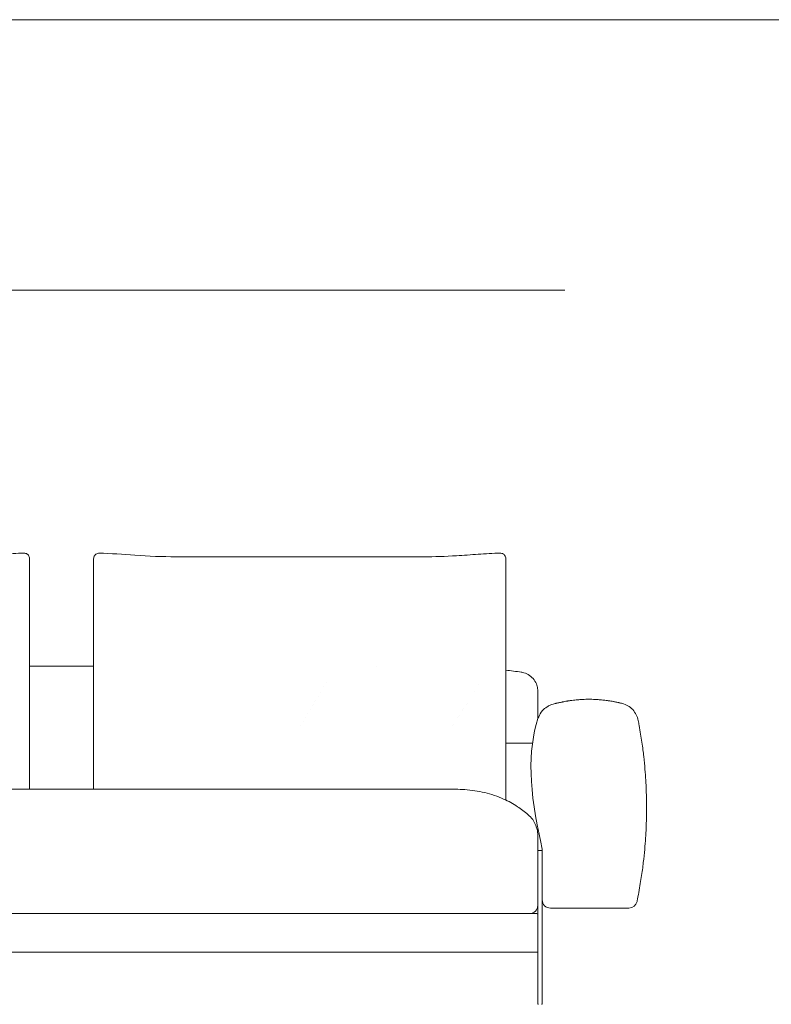
# Model space of a CAD drawing. Units: inches. Extents: x 475 to 26551, y 391 to 5639.
# Drawn here: x 13978 to 15348, y 1931 to 3726 of the extents above; entities that cross this region are included whole.
import ezdxf

# ---------------------------------------------------------------- set-up
doc = ezdxf.new("R2010")
doc.units = ezdxf.units.IN
doc.header["$MEASUREMENT"] = 0
doc.layers.get('0').update_dxf_attribs({"lineweight": 13})

msp = doc.modelspace()

# ---------------------------------------------------------------- hatches: boundary and pattern name
at = {"lineweight": 13, "transparency": 33554559}
h = msp.add_hatch(color=256, dxfattribs=at)
h.paths.add_polyline_path([(14540.5, 2524.6, 0.001162), (14480.6, 2422.2)], flags=0)
h.paths.add_polyline_path([(14645.4, 2546.5, 0.000854), (14610.9, 2547.6)], flags=0)
h.paths.add_polyline_path([(14820.5, 2524.7, 0.002051), (14800.3, 2490.5)], flags=0)
h.paths.add_polyline_path([(14764.5, 2435.5, 0.00283), (14800.3, 2490.5)], flags=0)
h.paths.add_polyline_path([(14700.2, 2316, 0.009966), (14697.2, 2308.1)], flags=0)

# ---------------------------------------------------------------- linework, layer by layer
at = {"lineweight": 13}
for p, q in [((475.1, 3726.1), (26550.8, 3726.1)), ((14971.5, 3233.1), (12118.5, 3233.1)), ((14112.6, 2547.4), (13995.8, 2547.4)), ((14922.4, 2495.9), (14922.4, 2451.4)), ((14922.7, 2452.2), (14922.7, 2452.2)), ((14772.2, 2323.2), (12468, 2323.2)), ((14929.4, 2211.8), (14923.4, 2211.8)), ((14928.8, 2223.6), (14928.8, 2223.6)), ((14930.5, 2214.6), (14930.5, 2206.7)), ((14930.5, 1943.3), (14930.5, 2121.5)), ((14922.4, 2111.6), (14922.4, 1943.3)), ((12468, 2096.5), (14772.2, 2096.5)), ((14920.4, 2096.5), (14907.4, 2096.5)), ((12319.7, 2026.4), (14920.4, 2026.4)), ((14922.4, 2026.4), (14920.4, 2026.4)), ((14922.4, 1932.2), (14922.4, 1943.3)), ((14930.5, 1943.3), (14930.5, 1932.2))]:
    msp.add_line(p, q, dxfattribs=at)
for centre, radius, start, end in [((14923.4, 2210.8), 1, 90, 180), ((14907.4, 2111.6), 15, 270, 0), ((14920.4, 2094.5), 2, 0, 90), ((14920.4, 2028.4), 2, 270, 0), ((14929.4, 1932.2), 1, 270, 0)]:
    msp.add_arc(centre, radius, start, end, dxfattribs=at)
at = {"lineweight": 13, "extrusion": (0, 0, -1)}
for centre, radius, start, end in [((-14870.3, 2209.5), 60.1, 166.5179, 178.6762), ((-14929.4, 2210.8), 1, 90, 178.3811), ((-14945.5, 2121.6), 15, 270, 0), ((-15088.6, 2121.6), 15, 191.5728, 269.9998), ((-14923.4, 1932.2), 1, 270, 0)]:
    msp.add_arc(centre, radius, start, end, dxfattribs=at)
msp.add_ellipse((14884.6, 2495.9), major_axis=(0, -37.9), ratio=0.999406, start_param=4.679394, end_param=4.712105, dxfattribs=at)
at = {"lineweight": 13}
for points, knots in [([(13985.4, 2753.7), (13972.5, 2753.3), (13958.9, 2752.6), (13932.2, 2750.7), (13919.2, 2749.7), (13886, 2747.8), (13865.8, 2747.1), (13845.6, 2747)], [0, 0, 0, 0, 4.176343, 4.176343, 8.111533, 8.111533, 14.14796, 14.14796, 14.14796, 14.14796]), ([(13995.8, 2743.6), (13995.8, 2744.7), (13995.6, 2745.8), (13994.9, 2747.9), (13994.4, 2748.8), (13993, 2750.6), (13992.2, 2751.3), (13990.4, 2752.6), (13989.4, 2753), (13987.4, 2753.6), (13986.4, 2753.7), (13985.4, 2753.7)], [0, 0, 0, 0, 0.32379, 0.32379, 0.649147, 0.649147, 0.974855, 0.974855, 1.300539, 1.300539, 1.595672, 1.595672, 1.595672, 1.595672]), ([(14122.9, 2753.7), (14121.9, 2753.7), (14120.8, 2753.5), (14118.7, 2752.9), (14117.7, 2752.4), (14116, 2751.2), (14115.2, 2750.4), (14113.9, 2748.6), (14113.4, 2747.6), (14112.8, 2745.6), (14112.6, 2744.6), (14112.6, 2743.6)], [0.001293, 0.001293, 0.001293, 0.001293, 0.320665, 0.320665, 0.644786, 0.644786, 0.970472, 0.970472, 1.296158, 1.296158, 1.595681, 1.595681, 1.595681, 1.595681]), ([(14262.7, 2747), (14237.8, 2747.1), (14212.7, 2748.2), (14165.9, 2751.4), (14143.6, 2753.1), (14122.9, 2753.7)], [0, 0, 0, 0, 7.476754, 7.476754, 14.130266, 14.130266, 14.130266, 14.130266]), ([(14713.6, 2747), (14680.2, 2746.9), (14646.8, 2747), (14542.4, 2747), (14471.4, 2747), (14354.6, 2747), (14308.8, 2746.9), (14263, 2747)], [0, 0, 0, 0, 10.000217, 10.000217, 31.264139, 31.264139, 44.976793, 44.976793, 44.976793, 44.976793]), ([(14853.7, 2753.7), (14840.7, 2753.3), (14827.1, 2752.6), (14800.5, 2750.7), (14787.4, 2749.7), (14754.2, 2747.8), (14734, 2747.1), (14713.9, 2747)], [0, 0, 0, 0, 4.176343, 4.176343, 8.111533, 8.111533, 14.14796, 14.14796, 14.14796, 14.14796]), ([(14864, 2743.6), (14864, 2744.7), (14863.8, 2745.8), (14863.1, 2747.9), (14862.6, 2748.8), (14861.3, 2750.6), (14860.5, 2751.3), (14858.7, 2752.6), (14857.7, 2753), (14855.7, 2753.6), (14854.7, 2753.7), (14853.7, 2753.7)], [0, 0, 0, 0, 0.32379, 0.32379, 0.649147, 0.649147, 0.974855, 0.974855, 1.300539, 1.300539, 1.595672, 1.595672, 1.595672, 1.595672]), ([(13995.8, 2739.7), (13995.8, 2740.8), (13995.8, 2741.8), (13995.8, 2742.9), (13995.8, 2743.1), (13995.8, 2743.4), (13995.8, 2743.6)], [0.990271536, 0.990271536, 0.990271536, 0.990271536, 0.998110604, 0.998110604, 0.998110604, 1, 1, 1, 1]), ([(14112.6, 2743.6), (14112.6, 2743.4), (14112.6, 2743.1), (14112.6, 2742.9), (14112.6, 2741.8), (14112.6, 2740.8), (14112.6, 2739.7)], [0, 0, 0, 0, 0.001904075, 0.001904075, 0.001904075, 0.00980173, 0.00980173, 0.00980173, 0.00980173]), ([(14112.6, 2733.2), (14112.6, 2732.5), (14112.6, 2731.7), (14112.6, 2730.9), (14112.6, 2727.3), (14112.6, 2723.6), (14112.6, 2719.9)], [0.02559934, 0.02559934, 0.02559934, 0.02559934, 0.03125, 0.03125, 0.03125, 0.05720576, 0.05720576, 0.05720576, 0.05720576]), ([(14864, 2739.7), (14864, 2740.8), (14864, 2741.8), (14864, 2742.9), (14864, 2743.1), (14864, 2743.4), (14864, 2743.6)], [0.990271536, 0.990271536, 0.990271536, 0.990271536, 0.998110604, 0.998110604, 0.998110604, 1, 1, 1, 1]), ([(14112.6, 2717.6), (14112.6, 2713.9), (14112.6, 2710), (14112.6, 2706.2), (14112.6, 2701.5), (14112.6, 2696.8), (14112.6, 2692.1)], [0.0625, 0.0625, 0.0625, 0.0625, 0.08882421, 0.08882421, 0.08882421, 0.12045022, 0.12045022, 0.12045022, 0.12045022]), ([(14864, 2706.4), (14864, 2710.2), (14864, 2714), (14864, 2717.7), (14864, 2718.5), (14864, 2719.3), (14864, 2720.1)], [0.91157134, 0.91157134, 0.91157134, 0.91157134, 0.9375, 0.9375, 0.9375, 0.94311517, 0.94311517, 0.94311517, 0.94311517]), ([(14864, 2663.8), (14864, 2668.9), (14864, 2674), (14864, 2679), (14864, 2682.8), (14864, 2686.5), (14864, 2690.1), (14864, 2690.9), (14864, 2691.6), (14864, 2692.4)], [0.81669469, 0.81669469, 0.81669469, 0.81669469, 0.85032647, 0.85032647, 0.85032647, 0.875, 0.875, 0.875, 0.8799748, 0.8799748, 0.8799748, 0.8799748]), ([(14112.6, 2690.1), (14112.6, 2681.3), (14112.6, 2672.5), (14112.6, 2663.6), (14112.6, 2657.4), (14112.6, 2651.2), (14112.6, 2645)], [0.125, 0.125, 0.125, 0.125, 0.18371357, 0.18371357, 0.18371357, 0.22461083, 0.22461083, 0.22461083, 0.22461083]), ([(13995.8, 2402.7), (13995.8, 2421.8), (13995.8, 2440.9), (13995.8, 2459.9), (13995.8, 2469.2), (13995.8, 2478.4), (13995.8, 2487.6), (13995.8, 2497.9), (13995.8, 2508.1), (13995.8, 2518.4), (13995.8, 2518.4), (13995.8, 2518.4), (13995.8, 2518.4), (13995.8, 2537.9), (13995.8, 2557.4), (13995.8, 2576.8), (13995.8, 2585.9), (13995.8, 2594.9), (13995.8, 2603.9), (13995.8, 2613.8), (13995.8, 2623.6), (13995.8, 2633.4)], [0.25, 0.25, 0.25, 0.25, 0.3735006, 0.3735006, 0.3735006, 0.4332821, 0.4332821, 0.4332821, 0.5, 0.5, 0.5, 0.5001279, 0.5001279, 0.5001279, 0.6267552, 0.6267552, 0.6267552, 0.6857909, 0.6857909, 0.6857909, 0.75, 0.75, 0.75, 0.75]), ([(14112.6, 2634.8), (14112.6, 2634.3), (14112.6, 2633.8), (14112.6, 2633.4), (14112.6, 2614.5), (14112.6, 2595.6), (14112.6, 2576.7), (14112.6, 2569.4), (14112.6, 2562.2), (14112.6, 2554.9)], [0.2469878, 0.2469878, 0.2469878, 0.2469878, 0.25, 0.25, 0.25, 0.373537, 0.373537, 0.373537, 0.420794, 0.420794, 0.420794, 0.420794]), ([(14864, 2402.7), (14864, 2421.8), (14864, 2440.9), (14864, 2459.9), (14864, 2469.2), (14864, 2478.4), (14864, 2487.6), (14864, 2497.9), (14864, 2508.1), (14864, 2518.4), (14864, 2518.4), (14864, 2518.4), (14864, 2518.4), (14864, 2537.9), (14864, 2557.4), (14864, 2576.8), (14864, 2585.9), (14864, 2594.9), (14864, 2603.9), (14864, 2613.8), (14864, 2623.6), (14864, 2633.4)], [0.25, 0.25, 0.25, 0.25, 0.3735006, 0.3735006, 0.3735006, 0.4332821, 0.4332821, 0.4332821, 0.5, 0.5, 0.5, 0.5001279, 0.5001279, 0.5001279, 0.6267552, 0.6267552, 0.6267552, 0.6857909, 0.6857909, 0.6857909, 0.75, 0.75, 0.75, 0.75]), ([(14112.6, 2554.9), (14112.6, 2542.8), (14112.6, 2530.6), (14112.6, 2518.4), (14112.6, 2518.4), (14112.6, 2518.4), (14112.6, 2518.4), (14112.6, 2498.9), (14112.6, 2479.4), (14112.6, 2459.9), (14112.6, 2447.9), (14112.6, 2435.9), (14112.6, 2423.8)], [0.420794, 0.420794, 0.420794, 0.420794, 0.5, 0.5, 0.5, 0.500086, 0.500086, 0.500086, 0.6266351, 0.6266351, 0.6266351, 0.7046532, 0.7046532, 0.7046532, 0.7046532]), ([(14922.4, 2501.9), (14922.4, 2501.9), (14922.4, 2501.9), (14922.4, 2501.9), (14922.4, 2501.9), (14922.4, 2501.9), (14922.4, 2501.9), (14922.4, 2501.9), (14922.4, 2501.9), (14922.4, 2502), (14922.4, 2502), (14922.4, 2502.2), (14922.4, 2502.3), (14922.4, 2502.7), (14922.4, 2503.1), (14922.4, 2504.4), (14922.3, 2505.4), (14921.7, 2509.5), (14920.9, 2512.5), (14918.3, 2518.8), (14916.3, 2522.2), (14911.2, 2527.9), (14908.2, 2530.4), (14901.6, 2534.2), (14898, 2535.5), (14893.6, 2536.4), (14893, 2536.5), (14892.3, 2536.6)], [0, 0, 0, 0, 0.000081, 0.000081, 0.000114, 0.000114, 0.001358, 0.001358, 0.005088, 0.005088, 0.016279, 0.016279, 0.049854, 0.049854, 0.150586, 0.150586, 0.453022, 0.453022, 1.367038, 1.367038, 2.512015, 2.512015, 3.649438, 3.649438, 4.787135, 4.787135, 4.985849, 4.985849, 4.985849, 4.985849]), ([(14922.4, 2499.7), (14922.4, 2500.1), (14922.4, 2500.3), (14922.4, 2500.6), (14922.4, 2500.6), (14922.4, 2500.6), (14922.4, 2500.7)], [0.08892015, 0.08892015, 0.08892015, 0.08892015, 0.12056126, 0.12056126, 0.12056126, 0.125, 0.125, 0.125, 0.125]), ([(14922.4, 2495.9), (14922.4, 2496.7), (14922.4, 2497.6), (14922.4, 2498.4), (14922.4, 2498.5), (14922.4, 2498.5), (14922.4, 2498.5), (14922.4, 2498.5), (14922.4, 2498.6), (14922.4, 2498.6), (14922.4, 2498.6), (14922.4, 2498.6), (14922.4, 2498.6), (14922.4, 2498.6), (14922.4, 2498.6), (14922.4, 2498.7), (14922.4, 2498.7), (14922.4, 2498.7), (14922.4, 2498.8), (14922.4, 2498.9), (14922.4, 2499), (14922.4, 2499.1), (14922.4, 2499.3), (14922.4, 2499.5), (14922.4, 2499.7)], [0, 0, 0, 0, 0.05727902, 0.05727902, 0.05727902, 0.0592566, 0.0592566, 0.0592566, 0.06024539, 0.06024539, 0.06024539, 0.06123417, 0.06123417, 0.06123417, 0.0625, 0.0625, 0.0625, 0.06518931, 0.06518931, 0.06518931, 0.07309959, 0.07309959, 0.07309959, 0.08892015, 0.08892015, 0.08892015, 0.08892015]), ([(14950.3, 2478.4), (14947.3, 2477.6), (14944.4, 2476.4), (14941.9, 2475.1), (14941, 2474.6), (14940.1, 2474), (14939.2, 2473.5), (14936, 2471.4), (14933.3, 2469.1), (14931.1, 2466.6), (14927.7, 2462.9), (14925.5, 2459.1), (14924, 2455.5)], [0, 0, 0, 0, 0.1825286, 0.1825286, 0.1825286, 0.25, 0.25, 0.25, 0.5, 0.5, 0.5, 0.8774291, 0.8774291, 0.8774291, 0.8774291]), ([(14992.4, 2486.1), (14990.8, 2486), (14989.1, 2485.8), (14987.5, 2485.6), (14985.7, 2485.4), (14983.8, 2485.2), (14982, 2484.9)], [0.66257141, 0.66257141, 0.66257141, 0.66257141, 0.70095918, 0.70095918, 0.70095918, 0.74463297, 0.74463297, 0.74463297, 0.74463297]), ([(15010.1, 2487.2), (15008.1, 2487.1), (15006.1, 2487.1), (15004.1, 2487), (15001.8, 2486.9), (14999.4, 2486.7), (14997.2, 2486.5)], [0.5229844, 0.5229844, 0.5229844, 0.5229844, 0.5710687, 0.5710687, 0.5710687, 0.625, 0.625, 0.625, 0.625]), ([(15015.6, 2487.3), (15014.8, 2487.3), (15013.9, 2487.2), (15013.1, 2487.2), (15012.1, 2487.2), (15011.1, 2487.2), (15010.1, 2487.2)], [0.47952776, 0.47952776, 0.47952776, 0.47952776, 0.5, 0.5, 0.5, 0.52298444, 0.52298444, 0.52298444, 0.52298444]), ([(15027.1, 2487), (15025.1, 2487.1), (15023, 2487.1), (15021.1, 2487.2), (15019.2, 2487.2), (15017.5, 2487.3), (15015.6, 2487.3)], [0.38451861, 0.38451861, 0.38451861, 0.38451861, 0.43413337, 0.43413337, 0.43413337, 0.47952776, 0.47952776, 0.47952776, 0.47952776]), ([(15043.7, 2485.6), (15042.1, 2485.8), (15040.5, 2486), (15038.8, 2486.1), (15037.4, 2486.3), (15035.9, 2486.4), (15034.5, 2486.5), (15032, 2486.7), (15029.5, 2486.9), (15027.1, 2487)], [0.2587757, 0.2587757, 0.2587757, 0.2587757, 0.2958004, 0.2958004, 0.2958004, 0.3281386, 0.3281386, 0.3281386, 0.3845186, 0.3845186, 0.3845186, 0.3845186]), ([(15055.4, 2484), (15054.3, 2484.1), (15053.3, 2484.3), (15052.2, 2484.5), (15051.2, 2484.6), (15050.2, 2484.8), (15049.2, 2484.9)], [0.16645696, 0.16645696, 0.16645696, 0.16645696, 0.19161027, 0.19161027, 0.19161027, 0.21533127, 0.21533127, 0.21533127, 0.21533127]), ([(15068.3, 2481.5), (15067, 2481.8), (15065.7, 2482.1), (15064.5, 2482.3), (15063.9, 2482.4), (15063.2, 2482.6), (15062.5, 2482.7)], [0.0625, 0.0625, 0.0625, 0.0625, 0.09375, 0.09375, 0.09375, 0.109375, 0.109375, 0.109375, 0.109375]), ([(15105.7, 2448.3), (15104.2, 2455.8), (15100.6, 2462.8), (15090.2, 2473.9), (15083.4, 2477.8), (15076, 2479.7)], [0, 0, 0, 0, 0.5, 0.5, 1, 1, 1, 1]), ([(15105.7, 2448.3), (15106.2, 2445.4), (15107.8, 2437), (15110, 2423.6), (15113, 2404), (15115.8, 2382.1), (15118, 2359.4), (15119.4, 2339.4), (15120.2, 2321.5), (15120.7, 2305.1), (15120.8, 2289.4), (15120.7, 2273.7), (15120.2, 2257.2), (15119.4, 2239.4), (15118, 2219.4), (15116.1, 2200.4), (15114.1, 2183.5), (15112.3, 2169.9), (15110, 2155.2), (15107.4, 2139.4), (15105, 2127), (15103.6, 2120), (15103.3, 2118.6)], [0, 0, 0, 0, 0.018249, 0.051792, 0.085335, 0.15242, 0.219505, 0.286591, 0.353676, 0.420761, 0.487846, 0.554932, 0.622017, 0.689102, 0.756187, 0.823273, 0.856815, 0.890358, 0.923901, 0.957443, 0.990986, 1, 1, 1, 1]), ([(13995.8, 2344.5), (13995.8, 2353.7), (13995.8, 2362.8), (13995.8, 2371.9), (13995.8, 2379.6), (13995.8, 2387.4), (13995.8, 2395.2)], [0.125, 0.125, 0.125, 0.125, 0.1835628, 0.1835628, 0.1835628, 0.2336957, 0.2336957, 0.2336957, 0.2336957]), ([(14864, 2344.5), (14864, 2353.7), (14864, 2362.8), (14864, 2371.9), (14864, 2379.6), (14864, 2387.4), (14864, 2395.2), (14864, 2397.2), (14864, 2399.2), (14864, 2401.3)], [0.125, 0.125, 0.125, 0.125, 0.1835628, 0.1835628, 0.1835628, 0.2336957, 0.2336957, 0.2336957, 0.2468732, 0.2468732, 0.2468732, 0.2468732]), ([(14904.5, 2277.2), (14898.4, 2282.3), (14892.1, 2287.1), (14877.5, 2296.8), (14869, 2301.5), (14849.1, 2310.3), (14837.5, 2314.2), (14813.7, 2319.9), (14801.5, 2321.7), (14783.6, 2323), (14777.9, 2323.2), (14772.2, 2323.2)], [0.000103, 0.000103, 0.000103, 0.000103, 2.413856, 2.413856, 5.404799, 5.404799, 9.087393, 9.087393, 12.764115, 12.764115, 14.470673, 14.470673, 14.470673, 14.470673]), ([(14922.4, 2238.8), (14922.4, 2241.2), (14922.3, 2243.7), (14921.5, 2248.5), (14921, 2250.9), (14918.7, 2258.4), (14916.3, 2263.5), (14910.6, 2271.3), (14907.7, 2274.5), (14904.5, 2277.2)], [0, 0, 0, 0, 0.737407, 0.737407, 1.459054, 1.459054, 3.096251, 3.096251, 4.355889, 4.355889, 4.355889, 4.355889]), ([(14922.4, 2235.8), (14922.4, 2235.8), (14922.4, 2235.8), (14922.4, 2235.8), (14922.4, 2236.4), (14922.4, 2236.8), (14922.4, 2237.2)], [0.18677684, 0.18677684, 0.18677684, 0.18677684, 0.1875, 0.1875, 0.1875, 0.24703706, 0.24703706, 0.24703706, 0.24703706]), ([(14922.4, 2228.5), (14922.4, 2229.2), (14922.4, 2229.8), (14922.4, 2230.3), (14922.4, 2231.4), (14922.4, 2232.2), (14922.4, 2232.9)], [0.07306378, 0.07306378, 0.07306378, 0.07306378, 0.08887954, 0.08887954, 0.08887954, 0.12051105, 0.12051105, 0.12051105, 0.12051105]), ([(14922.4, 2213.3), (14922.4, 2213.5), (14922.4, 2213.7), (14922.4, 2213.8), (14922.4, 2214), (14922.4, 2214.2), (14922.4, 2214.4), (14922.4, 2214.5), (14922.4, 2214.6), (14922.4, 2214.7), (14922.4, 2214.7), (14922.4, 2214.8), (14922.4, 2214.8), (14922.4, 2214.9), (14922.4, 2214.9), (14922.4, 2214.9), (14922.4, 2215.3), (14922.4, 2215.7), (14922.4, 2216), (14922.4, 2216.5), (14922.4, 2217.1), (14922.4, 2217.5)], [0, 0, 0, 0, 0.00190543, 0.00190543, 0.00190543, 0.00388116, 0.00388116, 0.00388116, 0.00486903, 0.00486903, 0.00486903, 0.00536297, 0.00536297, 0.00536297, 0.00585691, 0.00585691, 0.00585691, 0.00980854, 0.00980854, 0.00980854, 0.015625, 0.015625, 0.015625, 0.015625]), ([(14922.4, 2124.3), (14922.4, 2126.4), (14922.4, 2128.5), (14922.4, 2130.6), (14922.4, 2132.7), (14922.4, 2134.9), (14922.4, 2137), (14922.4, 2145.5), (14922.4, 2154), (14922.4, 2162.4), (14922.4, 2179.4), (14922.4, 2196.4), (14922.4, 2213.3)], [0.1249641, 0.1249641, 0.1249641, 0.1249641, 0.1867765, 0.1867765, 0.1867765, 0.2499581, 0.2499581, 0.2499581, 0.4999721, 0.4999721, 0.4999721, 1, 1, 1, 1]), ([(14930.5, 2142.8), (14930.5, 2139.3), (14930.5, 2135.8), (14930.5, 2132.3), (14930.5, 2128.7), (14930.5, 2125.1), (14930.5, 2121.6)], [0.75, 0.75, 0.75, 0.75, 0.8742787, 0.8742787, 0.8742787, 1, 1, 1, 1]), ([(14945.5, 2106.6), (14948.4, 2106.6), (14951.4, 2106.6), (14954.3, 2106.6), (14957.2, 2106.6), (14960.2, 2106.6), (14963.1, 2106.6), (14969, 2106.6), (14974.9, 2106.6), (14980.7, 2106.6), (14992.5, 2106.6), (15004.3, 2106.6), (15016, 2106.6), (15027.8, 2106.6), (15039.5, 2106.6), (15051.3, 2106.6), (15057.2, 2106.6), (15063.1, 2106.6), (15068.9, 2106.6), (15071.9, 2106.6), (15074.8, 2106.6), (15077.8, 2106.6), (15080.7, 2106.6), (15083.6, 2106.6), (15086.6, 2106.6)], [0, 0, 0, 0, 0.0625, 0.0625, 0.0625, 0.125, 0.125, 0.125, 0.25, 0.25, 0.25, 0.5, 0.5, 0.5, 0.75, 0.75, 0.75, 0.875, 0.875, 0.875, 0.9375, 0.9375, 0.9375, 1, 1, 1, 1]), ([(15086.6, 2106.6), (15087.2, 2106.6), (15087.5, 2106.6), (15088, 2106.6), (15088.2, 2106.6), (15088.5, 2106.6), (15088.6, 2106.6), (15088.6, 2106.6)], [0, 0, 0, 0, 0.25, 0.25, 0.5, 0.5, 1, 1, 1, 1]), ([(14772.2, 2096.5), (14794.7, 2096.5), (14817.3, 2096.5), (14839.8, 2096.5), (14851.1, 2096.5), (14862.4, 2096.5), (14873.6, 2096.5), (14879.3, 2096.5), (14884.9, 2096.5), (14890.5, 2096.5), (14896.2, 2096.5), (14901.8, 2096.5), (14907.4, 2096.5)], [0, 0, 0, 0, 0.5, 0.5, 0.5, 0.75, 0.75, 0.75, 0.8749996, 0.8749996, 0.8749996, 1, 1, 1, 1])]:
    msp.add_open_spline(points, degree=3, knots=knots, dxfattribs=at)
for points in [[(13985.4, 2753.7), (13985.4, 2753.7), (13985.4, 2753.7), (13985.4, 2753.7)], [(14122.9, 2753.7), (14122.9, 2753.7), (14122.9, 2753.7), (14122.9, 2753.7)], [(14262.7, 2747), (14262.7, 2747), (14262.7, 2747), (14262.7, 2747)], [(14263, 2747), (14262.9, 2747), (14262.8, 2747), (14262.7, 2747)], [(14713.9, 2747), (14713.8, 2747), (14713.7, 2747), (14713.6, 2747)], [(14713.9, 2747), (14713.9, 2747), (14713.9, 2747), (14713.9, 2747)], [(14853.7, 2753.7), (14853.7, 2753.7), (14853.7, 2753.7), (14853.7, 2753.7)], [(13995.8, 2733.3), (13995.8, 2735.5), (13995.8, 2737.6), (13995.8, 2739.7)], [(13995.8, 2730.9), (13995.8, 2731.7), (13995.8, 2732.5), (13995.8, 2733.3)], [(13995.8, 2720.1), (13995.8, 2723.8), (13995.8, 2727.4), (13995.8, 2730.9)], [(14112.6, 2739.7), (14112.6, 2737.6), (14112.6, 2735.4), (14112.6, 2733.2)], [(14864, 2733.3), (14864, 2735.5), (14864, 2737.6), (14864, 2739.7)], [(14864, 2730.9), (14864, 2731.7), (14864, 2732.5), (14864, 2733.3)], [(14864, 2720.1), (14864, 2723.8), (14864, 2727.4), (14864, 2730.9)], [(13995.8, 2717.7), (13995.8, 2718.5), (13995.8, 2719.3), (13995.8, 2720.1)], [(13995.8, 2706.4), (13995.8, 2710.2), (13995.8, 2714), (13995.8, 2717.7)], [(14112.6, 2719.9), (14112.6, 2719.2), (14112.6, 2718.4), (14112.6, 2717.6)], [(13995.8, 2692.4), (13995.8, 2697.1), (13995.8, 2701.8), (13995.8, 2706.4)], [(13995.8, 2690.1), (13995.8, 2690.9), (13995.8, 2691.6), (13995.8, 2692.4)], [(14864, 2692.4), (14864, 2697.1), (14864, 2701.8), (14864, 2706.4)], [(13995.8, 2679), (13995.8, 2682.8), (13995.8, 2686.5), (13995.8, 2690.1)], [(13995.8, 2663.8), (13995.8, 2668.9), (13995.8, 2674), (13995.8, 2679)], [(14112.6, 2692.1), (14112.6, 2691.5), (14112.6, 2690.8), (14112.6, 2690.1)], [(13995.8, 2634.9), (13995.8, 2644.6), (13995.8, 2654.2), (13995.8, 2663.8)], [(14864, 2634.9), (14864, 2644.6), (14864, 2654.2), (14864, 2663.8)], [(14112.6, 2645), (14112.6, 2641.6), (14112.6, 2638.2), (14112.6, 2634.8)], [(13995.8, 2633.4), (13995.8, 2633.9), (13995.8, 2634.4), (13995.8, 2634.9)], [(14864, 2633.4), (14864, 2633.9), (14864, 2634.4), (14864, 2634.9)], [(14892.3, 2536.6), (14882.9, 2538), (14873.4, 2539.3), (14864, 2540.5)], [(14892.3, 2536.6), (14892.3, 2536.6), (14892.3, 2536.6), (14892.3, 2536.6)], [(14922.4, 2501.7), (14922.4, 2501.8), (14922.4, 2501.9), (14922.4, 2501.9)], [(14922.4, 2501.9), (14922.4, 2501.9), (14922.4, 2501.9), (14922.4, 2501.9)], [(14922.4, 2501.9), (14922.4, 2501.9), (14922.4, 2501.9), (14922.4, 2501.9)], [(14922.4, 2501.6), (14922.4, 2501.7), (14922.4, 2501.7), (14922.4, 2501.7)], [(14922.4, 2501.7), (14922.4, 2501.7), (14922.4, 2501.7), (14922.4, 2501.7)], [(14922.4, 2501.4), (14922.4, 2501.5), (14922.4, 2501.6), (14922.4, 2501.6)], [(14922.4, 2501.1), (14922.4, 2501.2), (14922.4, 2501.3), (14922.4, 2501.4)], [(14922.4, 2500.7), (14922.4, 2500.8), (14922.4, 2501), (14922.4, 2501.1)], [(14954, 2479.4), (14952.8, 2479.1), (14951.5, 2478.7), (14950.3, 2478.4)], [(14954.2, 2479.4), (14954.2, 2479.4), (14954.1, 2479.4), (14954, 2479.4)], [(14956.1, 2479.9), (14955.5, 2479.8), (14954.8, 2479.6), (14954.2, 2479.4)], [(14958, 2480.4), (14957.4, 2480.2), (14956.7, 2480.1), (14956.1, 2479.9)], [(14960, 2480.8), (14959.3, 2480.7), (14958.7, 2480.5), (14958, 2480.4)], [(14961.7, 2481.2), (14961.1, 2481.1), (14960.5, 2481), (14960, 2480.8)], [(14961.8, 2481.3), (14961.8, 2481.3), (14961.7, 2481.2), (14961.7, 2481.2)], [(14965.7, 2482.1), (14964.5, 2481.8), (14963.2, 2481.6), (14961.8, 2481.3)], [(14967.7, 2482.5), (14967, 2482.4), (14966.4, 2482.2), (14965.7, 2482.1)], [(14969, 2482.8), (14968.6, 2482.7), (14968.1, 2482.6), (14967.7, 2482.5)], [(14969.6, 2482.9), (14969.4, 2482.8), (14969.2, 2482.8), (14969, 2482.8)], [(14973.5, 2483.6), (14972.2, 2483.3), (14970.9, 2483.1), (14969.6, 2482.9)], [(14975.8, 2484), (14975.1, 2483.8), (14974.3, 2483.7), (14973.5, 2483.6)], [(14977.4, 2484.2), (14976.9, 2484.1), (14976.4, 2484.1), (14975.8, 2484)], [(14979, 2484.5), (14978.5, 2484.4), (14977.9, 2484.3), (14977.4, 2484.2)], [(14981.3, 2484.8), (14980.6, 2484.7), (14979.8, 2484.6), (14979, 2484.5)], [(14982, 2484.9), (14981.8, 2484.9), (14981.6, 2484.9), (14981.3, 2484.8)], [(14996.7, 2486.5), (14995.3, 2486.4), (14993.8, 2486.3), (14992.4, 2486.1)], [(14997.2, 2486.5), (14997, 2486.5), (14996.9, 2486.5), (14996.7, 2486.5)], [(15044.8, 2485.5), (15044.5, 2485.5), (15044.1, 2485.6), (15043.7, 2485.6)], [(15049.2, 2484.9), (15047.7, 2485.1), (15046.3, 2485.3), (15044.8, 2485.5)], [(15060.5, 2483.1), (15058.8, 2483.4), (15057.1, 2483.7), (15055.4, 2484)], [(15062.2, 2482.8), (15061.6, 2482.9), (15061.1, 2483), (15060.5, 2483.1)], [(15062.5, 2482.7), (15062.4, 2482.7), (15062.3, 2482.7), (15062.2, 2482.8)], [(15069.5, 2481.2), (15069.1, 2481.3), (15068.7, 2481.4), (15068.3, 2481.5)], [(15070.3, 2481.1), (15070, 2481.1), (15069.8, 2481.2), (15069.5, 2481.2)], [(15072.2, 2480.6), (15071.5, 2480.8), (15070.9, 2480.9), (15070.3, 2481.1)], [(15074.1, 2480.2), (15073.5, 2480.3), (15072.8, 2480.5), (15072.2, 2480.6)], [(15076, 2479.7), (15075.4, 2479.8), (15074.8, 2480), (15074.1, 2480.2)], [(14928.8, 2223.6), (14906, 2318.7), (14903.9, 2395), (14922.7, 2452.2)], [(14923.5, 2454.3), (14923.2, 2453.6), (14922.9, 2452.9), (14922.7, 2452.2)], [(14924, 2455.5), (14923.8, 2455.1), (14923.6, 2454.7), (14923.5, 2454.3)], [(14112.6, 2423.8), (14112.6, 2416.8), (14112.6, 2409.8), (14112.6, 2402.8)], [(14864, 2407.1), (14880.2, 2407.1), (14896.5, 2407.1), (14912.7, 2407.1)], [(13995.8, 2401.3), (13995.8, 2401.8), (13995.8, 2402.2), (13995.8, 2402.7)], [(13995.8, 2395.2), (13995.8, 2397.2), (13995.8, 2399.2), (13995.8, 2401.3)], [(14112.6, 2402.8), (14112.6, 2402.3), (14112.6, 2401.8), (14112.6, 2401.3)], [(14112.6, 2401.3), (14112.6, 2391.5), (14112.6, 2381.7), (14112.6, 2371.9)], [(14864, 2401.3), (14864, 2401.8), (14864, 2402.2), (14864, 2402.7)], [(14112.6, 2371.9), (14112.6, 2365.4), (14112.6, 2358.8), (14112.6, 2352.2)], [(14112.6, 2352.2), (14112.6, 2349.7), (14112.6, 2347.1), (14112.6, 2344.6)], [(13995.8, 2342.3), (13995.8, 2343.1), (13995.8, 2343.8), (13995.8, 2344.5)], [(13995.8, 2327.5), (13995.8, 2332.5), (13995.8, 2337.4), (13995.8, 2342.3)], [(14112.6, 2344.6), (14112.6, 2343.9), (14112.6, 2343.1), (14112.6, 2342.4)], [(14112.6, 2342.4), (14112.6, 2337.4), (14112.6, 2332.5), (14112.6, 2327.5)], [(14864, 2342.3), (14864, 2343.1), (14864, 2343.8), (14864, 2344.5)], [(14864, 2327.5), (14864, 2332.5), (14864, 2337.4), (14864, 2342.3)], [(13995.8, 2323.2), (13995.8, 2324.6), (13995.8, 2326.1), (13995.8, 2327.5)], [(14112.6, 2327.5), (14112.6, 2326.1), (14112.6, 2324.6), (14112.6, 2323.2)], [(14864, 2315.2), (14864, 2319.3), (14864, 2323.4), (14864, 2327.5)], [(14864, 2312.6), (14864, 2313.4), (14864, 2314.3), (14864, 2315.2)], [(14864, 2305.1), (14864, 2307.6), (14864, 2310.1), (14864, 2312.6)], [(14864, 2303.7), (14864, 2304.1), (14864, 2304.6), (14864, 2305.1)], [(14904.5, 2277.2), (14904.5, 2277.2), (14904.5, 2277.2), (14904.5, 2277.2)], [(14922.4, 2238.6), (14922.4, 2238.7), (14922.4, 2238.8), (14922.4, 2238.8)], [(14922.4, 2238.1), (14922.4, 2238.3), (14922.4, 2238.4), (14922.4, 2238.6)], [(14922.4, 2238.6), (14922.4, 2238.6), (14922.4, 2238.6), (14922.4, 2238.6)], [(14922.4, 2237.2), (14922.4, 2237.6), (14922.4, 2237.8), (14922.4, 2238.1)], [(14922.4, 2237.2), (14922.4, 2237.2), (14922.4, 2237.2), (14922.4, 2237.2)], [(14922.4, 2235.7), (14922.4, 2235.7), (14922.4, 2235.8), (14922.4, 2235.8)], [(14922.4, 2234.5), (14922.4, 2235), (14922.4, 2235.4), (14922.4, 2235.7)], [(14922.4, 2233.2), (14922.4, 2233.7), (14922.4, 2234.1), (14922.4, 2234.5)], [(14922.4, 2232.9), (14922.4, 2233), (14922.4, 2233.1), (14922.4, 2233.2)], [(14922.4, 2227), (14922.4, 2227.6), (14922.4, 2228.1), (14922.4, 2228.5)], [(14922.4, 2226.2), (14922.4, 2226.5), (14922.4, 2226.8), (14922.4, 2227)], [(14922.4, 2221.3), (14922.4, 2223.2), (14922.4, 2224.8), (14922.4, 2226.2)], [(14922.4, 2220), (14922.4, 2220.4), (14922.4, 2220.8), (14922.4, 2221.3)], [(14922.4, 2217.5), (14922.4, 2218.4), (14922.4, 2219.2), (14922.4, 2220)], [(14930.5, 2206.7), (14930.5, 2192.6), (14930.5, 2178.5), (14930.5, 2164.4)], [(14930.5, 2164.4), (14930.5, 2164.3), (14930.5, 2164.2), (14930.5, 2164.1)], [(14930.5, 2164.1), (14930.5, 2157.1), (14930.5, 2150), (14930.5, 2143)], [(14930.5, 2143), (14930.5, 2142.9), (14930.5, 2142.9), (14930.5, 2142.8)], [(14922.4, 2111.6), (14922.4, 2115.8), (14922.4, 2120), (14922.4, 2124.3)]]:
    msp.add_open_spline(points, degree=3, dxfattribs=at)

doc.saveas('drawing.dxf')
